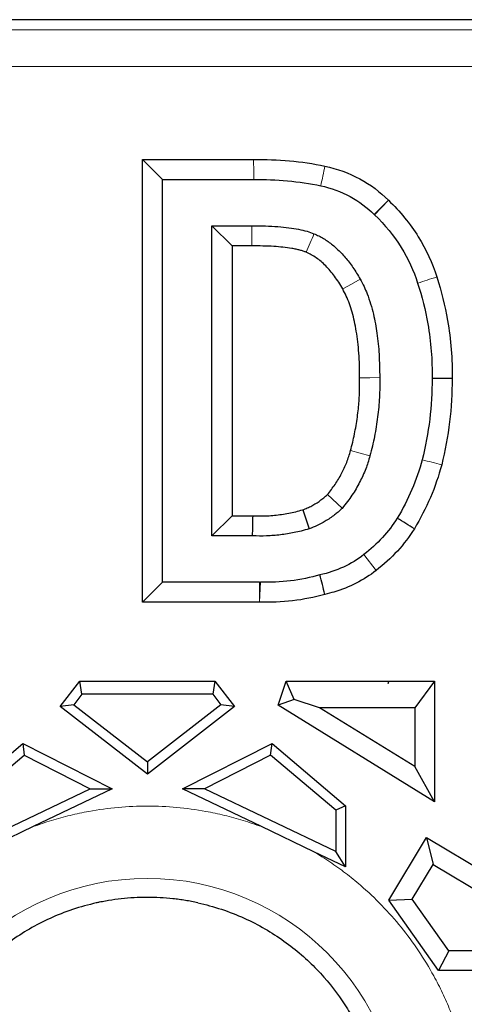
# Model space of a CAD drawing. Units: millimetres. Extents: x 0 to 420, y 0 to 297.
# Drawn here: x 114 to 117, y 144 to 151 of the extents above; entities that cross this region are included whole.
import ezdxf

# ---------------------------------------------------------------- set-up
doc = ezdxf.new("R2010")
doc.units = ezdxf.units.MM

msp = doc.modelspace()

# ---------------------------------------------------------------- linework, layer by layer
at = {"color": 7, "linetype": 'Continuous', "lineweight": 25}
for p, q in [((135.6509, 150.8642), (98.1009, 150.8642)), ((114.9788, 149.7825), (114.8428, 149.9184)), ((114.8428, 149.9184), (115.595, 149.9184)), ((114.8428, 146.9238), (114.8428, 149.9184)), ((114.9788, 147.0598), (114.9788, 149.7825)), ((114.9788, 149.7825), (115.5962, 149.7825)), ((116.4134, 149.5442), (116.4106, 149.5471)), ((115.3132, 149.4704), (115.5822, 149.4704)), ((115.3132, 147.3719), (115.3132, 149.4704)), ((115.4492, 149.3344), (115.3132, 149.4704)), ((115.5822, 149.3344), (115.4492, 149.3344)), ((115.4492, 149.3344), (115.4492, 147.5078)), ((116.0943, 147.6515), (116.1936, 147.5585)), ((115.9272, 147.5484), (115.97, 147.4193)), ((115.4492, 147.5078), (115.3132, 147.3719)), ((115.4492, 147.5078), (115.5912, 147.5078)), ((115.5883, 147.3719), (115.3132, 147.3719)), ((114.8428, 146.9238), (114.9788, 147.0598)), ((115.6355, 147.0598), (114.9788, 147.0598)), ((115.6355, 147.0598), (115.6407, 147.0597)), ((115.6355, 146.9238), (114.8428, 146.9238)), ((114.285, 146.2178), (114.4181, 146.3898)), ((114.4181, 146.3898), (115.3337, 146.3898)), ((114.4321, 146.3002), (114.4181, 146.3898)), ((115.3337, 146.3898), (115.3196, 146.3002)), ((115.3337, 146.3898), (115.4667, 146.2178)), ((115.7604, 146.2261), (115.8164, 146.3898)), ((115.8705, 146.2656), (115.8164, 146.3898)), ((115.8164, 146.3898), (116.5082, 146.3898)), ((116.5055, 146.3726), (116.5102, 146.3898)), ((116.5073, 146.3887), (116.5055, 146.3726)), ((116.5102, 146.3898), (116.8197, 146.3898)), ((116.8197, 146.3898), (116.6868, 146.2092)), ((116.8197, 146.3898), (116.8197, 145.5731)), ((114.4321, 146.3002), (114.3775, 146.2296)), ((115.3196, 146.3002), (114.4321, 146.3002)), ((115.3196, 146.3002), (115.3743, 146.2296)), ((114.3775, 146.2296), (114.285, 146.2178)), ((114.8759, 145.7608), (114.285, 146.2178)), ((114.3775, 146.2296), (114.8759, 145.8441)), ((115.3743, 146.2296), (114.8759, 145.8441)), ((115.4667, 146.2178), (114.8759, 145.7608)), ((115.4667, 146.2178), (115.3743, 146.2296)), ((115.8705, 146.2656), (115.7604, 146.2261)), ((116.8197, 145.5731), (115.7604, 146.2261)), ((116.0409, 146.2092), (115.8705, 146.2656)), ((116.6868, 146.2092), (116.0409, 146.2092)), ((116.6868, 145.8111), (116.0409, 146.2092)), ((116.6868, 146.2092), (116.6868, 145.8111)), ((113.5355, 145.5464), (114.0322, 145.9672)), ((114.0322, 145.9672), (114.0415, 145.8886)), ((114.0322, 145.9672), (114.6381, 145.6601)), ((115.1137, 145.6601), (115.7196, 145.9672)), ((115.7103, 145.8886), (115.7196, 145.9672)), ((115.7196, 145.9672), (116.2163, 145.5464)), ((113.6014, 145.5158), (114.0415, 145.8886)), ((114.0415, 145.8886), (114.4888, 145.6619)), ((115.7103, 145.8886), (115.263, 145.6619)), ((116.1504, 145.5158), (115.7103, 145.8886)), ((114.8759, 145.8441), (114.8759, 145.7608)), ((116.8197, 145.5731), (116.6868, 145.8111)), ((113.6014, 145.2378), (114.4888, 145.6619)), ((114.6381, 145.6601), (114.1041, 145.405)), ((114.4888, 145.6619), (114.6381, 145.6601)), ((115.263, 145.6619), (115.1137, 145.6601)), ((115.6477, 145.405), (115.1137, 145.6601)), ((116.1504, 145.2378), (115.263, 145.6619)), ((116.2163, 145.5464), (116.1504, 145.5158)), ((116.2163, 145.5464), (116.2163, 145.1332)), ((116.1504, 145.5158), (116.1504, 145.2378)), ((114.1041, 145.405), (113.7497, 145.2356)), ((116.002, 145.2356), (115.6477, 145.405)), ((116.5104, 144.9078), (116.7643, 145.3316)), ((116.7643, 145.3316), (116.81, 145.1493)), ((116.7643, 145.3316), (117.5782, 144.8441)), ((116.2163, 145.1332), (116.002, 145.2356)), ((116.2163, 145.1332), (116.1504, 145.2378)), ((116.6689, 144.9138), (116.81, 145.1493)), ((116.81, 145.1493), (117.3987, 144.7967)), ((116.5104, 144.9078), (116.6689, 144.9138)), ((116.8468, 144.4323), (116.5104, 144.9078)), ((116.9156, 144.5652), (116.6689, 144.9138)), ((116.9156, 144.5652), (116.8468, 144.4323)), ((117.2677, 144.5652), (116.9156, 144.5652)), ((117.3452, 144.4323), (116.8468, 144.4323))]:
    msp.add_line(p, q, dxfattribs=at)
at = {"color": 8, "linetype": 'Continuous', "lineweight": 18}
for p, q in [((173.7796, 150.7967), (97.5222, 150.7967)), ((173.7716, 150.5476), (97.5301, 150.5476)), ((116.4106, 149.5471), (116.5073, 149.6426)), ((116.5073, 149.6426), (116.4134, 149.5442)), ((115.5822, 149.3344), (115.5822, 149.4704)), ((116.3827, 147.9141), (116.2514, 147.9493)), ((116.4243, 147.1377), (116.3408, 147.245)), ((115.6355, 146.9238), (115.6355, 147.0598)), ((115.6407, 147.0597), (115.6355, 146.9238))]:
    msp.add_line(p, q, dxfattribs=at)
at = {"color": 8, "linetype": 'Continuous', "lineweight": 18, "flags": 128}
for points in [[(116.198, 149.0423), (116.2571, 149.0758), (116.3163, 149.1092)], [(116.3128, 148.4415), (116.3808, 148.4421), (116.4488, 148.4427)]]:
    msp.add_lwpolyline(points, dxfattribs=at)
at = {"color": 8, "linetype": 'Continuous', "lineweight": 18}
msp.add_arc((114.8759, 143.3346), 1.7205, 0, 180, dxfattribs=at)
at = {"color": 7, "linetype": 'Continuous', "lineweight": 25}
for points in [[(115.595, 149.9184), (115.7571, 149.9213), (115.9197, 149.9063), (116.0779, 149.8741)], [(115.5962, 149.7825), (115.7485, 149.7851), (115.9013, 149.7713), (116.0498, 149.741)], [(116.8025, 148.4369), (116.8035, 148.2523), (116.7813, 148.0679), (116.7362, 147.8871)], [(116.9385, 148.4359), (116.8932, 148.4363), (116.8478, 148.4366), (116.8025, 148.4369)], [(116.9385, 148.4359), (116.9394, 148.2402), (116.9157, 148.0446), (116.8679, 147.8532)], [(116.7362, 147.8871), (116.6997, 147.7503), (116.643, 147.6174), (116.5674, 147.492)], [(116.8679, 147.8532), (116.8279, 147.7029), (116.7657, 147.5573), (116.6832, 147.4207)], [(115.5883, 147.3719), (115.5891, 147.4172), (115.5901, 147.4625), (115.5912, 147.5078)], [(116.6832, 147.4207), (116.6446, 147.4444), (116.606, 147.4682), (116.5674, 147.492)], [(116.6832, 147.4207), (116.6163, 147.3143), (116.5285, 147.2183), (116.4243, 147.1377)], [(116.3408, 147.245), (116.2573, 147.1799), (116.155, 147.1323), (116.0437, 147.1083)], [(116.0438, 147.1082), (115.9143, 147.071), (115.7773, 147.0545), (115.6407, 147.0597)], [(116.077, 146.9764), (116.0661, 147.0204), (116.055, 147.0643), (116.0438, 147.1082)]]:
    msp.add_open_spline(points, degree=3, dxfattribs=at)
at = {"color": 8, "linetype": 'Continuous', "lineweight": 18}
for points in [[(115.595, 149.9184), (115.5954, 149.8731), (115.5958, 149.8278), (115.5962, 149.7825)], [(116.0779, 149.8741), (116.0686, 149.8297), (116.0592, 149.7854), (116.0498, 149.741)], [(116.0037, 149.4163), (115.9861, 149.3745), (115.9686, 149.3327), (115.9511, 149.291)], [(116.8347, 149.1235), (116.7915, 149.1097), (116.7484, 149.0959), (116.7052, 149.0821)], [(116.8679, 147.8532), (116.824, 147.8645), (116.7801, 147.8758), (116.7362, 147.8871)]]:
    msp.add_open_spline(points, degree=3, dxfattribs=at)
at = {"color": 7, "linetype": 'Continuous', "lineweight": 25}
for points, knots in [([(116.0779, 149.8741), (116.1598, 149.8562), (116.3199, 149.7977), (116.4519, 149.6986), (116.5073, 149.6426), (116.5073, 149.6426), (116.5073, 149.6426), (116.5073, 149.6426)], [-2.6672185, -2.6672185, -2.6672185, -2.6672185, -2.3772084, -2.0871939, -2.0871939, -2.0871939, -2.0871842, -2.0871842, -2.0871842, -2.0871842]), ([(116.0498, 149.741), (116.1195, 149.7258), (116.2551, 149.676), (116.3648, 149.5934), (116.4106, 149.5471)], [-2.6672088, -2.6672088, -2.6672088, -2.6672088, -2.3784347, -2.0884203, -2.0884203, -2.0884203, -2.0884203]), ([(116.5073, 149.6426), (116.5073, 149.6426), (116.5073, 149.6426), (116.5073, 149.6426), (116.5856, 149.5679), (116.7193, 149.4045), (116.8052, 149.2181), (116.8347, 149.1235)], [0.2737223, 0.2737223, 0.2737223, 0.2737223, 0.2737282, 0.2737282, 0.2737282, 0.5162209, 0.7508357, 0.7508357, 0.7508357, 0.7508357]), ([(116.4134, 149.5442), (116.4838, 149.4771), (116.6034, 149.3308), (116.6792, 149.1657), (116.7052, 149.0821)], [0.2728755, 0.2728755, 0.2728755, 0.2728755, 0.5153682, 0.7508298, 0.7508298, 0.7508298, 0.7508298]), ([(115.5822, 149.4704), (115.6133, 149.4701), (115.6725, 149.4696), (115.7566, 149.4652), (115.8315, 149.4579), (115.8973, 149.4475), (115.9542, 149.4348), (115.988, 149.4222), (116.0037, 149.4163)], [0, 0, 0, 0, 0.218258, 0.415248, 0.591314, 0.746937, 0.882814, 1, 1, 1, 1]), ([(116.0037, 149.4163), (116.0147, 149.4114), (116.0368, 149.4015), (116.0687, 149.3836), (116.0999, 149.3633), (116.1301, 149.3403), (116.1594, 149.3149), (116.1879, 149.2869), (116.2154, 149.2564), (116.2421, 149.2233), (116.2679, 149.1877), (116.2929, 149.1496), (116.3084, 149.1228), (116.3163, 149.1092)], [0, 0, 0, 0, 0.080984, 0.162809, 0.245903, 0.330676, 0.417514, 0.506774, 0.598788, 0.693857, 0.792255, 0.894229, 1, 1, 1, 1]), ([(115.9511, 149.291), (115.9445, 149.2935), (115.9306, 149.2989), (115.9077, 149.3054), (115.8819, 149.3114), (115.8237, 149.3222), (115.7234, 149.3325), (115.6325, 149.3337), (115.5822, 149.3344)], [0, 0, 0, 0, 0.0564605, 0.1200204, 0.1909204, 0.2693335, 0.5962504, 1, 1, 1, 1]), ([(116.198, 149.0423), (116.1891, 149.0575), (116.1718, 149.0871), (116.1434, 149.1284), (116.1141, 149.1658), (116.0837, 149.199), (116.0523, 149.2283), (116.0198, 149.2534), (115.9863, 149.2747), (115.9627, 149.2856), (115.9511, 149.291)], [0, 0, 0, 0, 0.148211, 0.288405, 0.42114, 0.547072, 0.666972, 0.781731, 0.892363, 1, 1, 1, 1]), ([(116.3163, 149.1092), (116.3254, 149.0925), (116.3429, 149.0602), (116.3752, 148.9816), (116.4071, 148.8767), (116.4319, 148.7392), (116.4463, 148.5958), (116.4479, 148.4953), (116.4488, 148.4427)], [0, 0, 0, 0, 0.083158, 0.160328, 0.370942, 0.560931, 0.770207, 1, 1, 1, 1]), ([(116.7052, 149.0821), (116.7349, 148.9914), (116.7883, 148.7781), (116.8049, 148.5603), (116.8025, 148.4369)], [-0.0074152, -0.0074152, -0.0074152, -0.0074152, 0.1214596, 0.2907545, 0.2907545, 0.2907545, 0.2907545]), ([(116.8347, 149.1235), (116.8663, 149.027), (116.923, 148.7998), (116.941, 148.5675), (116.9385, 148.4359)], [-0.0066865, -0.0066865, -0.0066865, -0.0066865, 0.1217496, 0.2903157, 0.2903157, 0.2903157, 0.2903157]), ([(116.3128, 148.4415), (116.3126, 148.4702), (116.3121, 148.5259), (116.3077, 148.6071), (116.3008, 148.6835), (116.2909, 148.7552), (116.2782, 148.822), (116.2628, 148.8841), (116.2443, 148.9414), (116.2234, 148.9942), (116.2063, 149.0266), (116.198, 149.0423)], [0, 0, 0, 0, 0.139098, 0.270598, 0.394689, 0.511598, 0.621593, 0.725, 0.822209, 0.913688, 1, 1, 1, 1]), ([(116.2514, 147.9493), (116.2563, 147.968), (116.2659, 148.0052), (116.2782, 148.0615), (116.2887, 148.1181), (116.2974, 148.175), (116.3059, 148.2471), (116.3126, 148.336), (116.3127, 148.4059), (116.3128, 148.4415)], [0, 0, 0, 0, 0.116044, 0.231811, 0.347421, 0.462995, 0.578655, 0.785623, 1, 1, 1, 1]), ([(116.4488, 148.4427), (116.4489, 148.4204), (116.4492, 148.3759), (116.4467, 148.3092), (116.4419, 148.2427), (116.4348, 148.1765), (116.4254, 148.1105), (116.4136, 148.0447), (116.3996, 147.9791), (116.3883, 147.9358), (116.3827, 147.9141)], [0, 0, 0, 0, 0.125092, 0.249848, 0.374423, 0.498972, 0.62365, 0.748612, 0.874011, 1, 1, 1, 1]), ([(116.0943, 147.6514), (116.1035, 147.6627), (116.1216, 147.6851), (116.1465, 147.7203), (116.1694, 147.7562), (116.1901, 147.7931), (116.2087, 147.8308), (116.2252, 147.8694), (116.2397, 147.9089), (116.2475, 147.9358), (116.2514, 147.9493)], [0, 0, 0, 0, 0.128347, 0.255028, 0.380387, 0.504778, 0.628566, 0.752119, 0.875807, 1, 1, 1, 1]), ([(116.3827, 147.9141), (116.3782, 147.8983), (116.3697, 147.8689), (116.3537, 147.8238), (116.335, 147.7798), (116.3056, 147.7189), (116.271, 147.6605), (116.2296, 147.6026), (116.2062, 147.5738), (116.1937, 147.5584)], [0, 0, 0, 0, 0.1214083, 0.226168, 0.3530163, 0.474793, 0.7256027, 0.8535032, 1, 1, 1, 1]), ([(115.9272, 147.5484), (115.9377, 147.5525), (115.9586, 147.5607), (115.9886, 147.5754), (116.0173, 147.5917), (116.0445, 147.6098), (116.0703, 147.6296), (116.0863, 147.6442), (116.0943, 147.6514)], [0, 0, 0, 0, 0.171665, 0.340343, 0.506755, 0.671652, 0.835806, 1, 1, 1, 1]), ([(115.5912, 147.5078), (115.6074, 147.5073), (115.6399, 147.5063), (115.6884, 147.5077), (115.7367, 147.5112), (115.7848, 147.517), (115.8326, 147.5251), (115.8802, 147.5353), (115.9115, 147.544), (115.9272, 147.5484)], [0, 0, 0, 0, 0.143428, 0.286136, 0.428441, 0.570662, 0.713117, 0.856125, 1, 1, 1, 1]), ([(116.1937, 147.5584), (116.1847, 147.55), (116.1682, 147.5345), (116.1409, 147.5119), (116.1115, 147.4908), (116.0727, 147.4663), (116.0259, 147.441), (115.9885, 147.4265), (115.97, 147.4193)], [0, 0, 0, 0, 0.138943, 0.256474, 0.400668, 0.546343, 0.775411, 1, 1, 1, 1]), ([(116.5674, 147.492), (116.5095, 147.4001), (116.433, 147.3163), (116.3411, 147.2452), (116.341, 147.2451), (116.3409, 147.2451), (116.3408, 147.245)], [-0.6499453, -0.6499453, -0.6499453, -0.6499453, -0.3270024, -0.3270024, -0.3270024, -0.3265802, -0.3265802, -0.3265802, -0.3265802]), ([(115.97, 147.4193), (115.9525, 147.4144), (115.9194, 147.4051), (115.8705, 147.394), (115.8235, 147.3855), (115.7611, 147.3768), (115.6826, 147.3701), (115.6197, 147.3713), (115.5883, 147.3719)], [0, 0, 0, 0, 0.140654, 0.267294, 0.38915, 0.511558, 0.75596, 1, 1, 1, 1]), ([(116.4243, 147.1377), (116.3413, 147.073), (116.225, 147.0138), (116.0979, 146.981), (116.077, 146.9764)], [-1.0573619, -1.0573619, -1.0573619, -1.0573619, -0.680588, -0.6075886, -0.6075886, -0.6075886, -0.6075886]), ([(116.077, 146.9764), (115.9348, 146.936), (115.7849, 146.9181), (115.6355, 146.9238), (115.6355, 146.9238), (115.6355, 146.9238), (115.6355, 146.9238)], [-1.4859309, -1.4859309, -1.4859309, -1.4859309, -1.1512222, -1.1512222, -1.1512222, -1.1512145, -1.1512145, -1.1512145, -1.1512145]), ([(114.5305, 144.8887), (114.4771, 144.8772), (114.423, 144.8621), (114.3174, 144.8269), (114.2663, 144.8067), (114.1204, 144.7401), (114.0313, 144.6877), (113.9074, 144.5996), (113.8687, 144.5686), (113.7945, 144.5045), (113.7604, 144.4716), (113.6615, 144.3695), (113.6049, 144.2979), (113.5317, 144.1893), (113.5097, 144.1532), (113.4683, 144.0799), (113.4494, 144.0431), (113.4155, 143.9697), (113.3989, 143.931), (113.3701, 143.8539), (113.3574, 143.8152), (113.3242, 143.7005), (113.3087, 143.6241), (113.2936, 143.5152), (113.2899, 143.4796), (113.2849, 143.4049), (113.2838, 143.3643), (113.2838, 143.3346)], [0, 0, 0, 0, 0.0625, 0.0625, 0.125, 0.125, 0.25, 0.25, 0.3125, 0.3125, 0.375, 0.375, 0.5, 0.5, 0.5625, 0.5625, 0.625, 0.625, 0.6875, 0.6875, 0.75, 0.75, 0.875, 0.875, 0.9375, 0.9375, 1, 1, 1, 1]), ([(115.2171, 144.8899), (115.203, 144.8929), (115.1898, 144.8958), (115.1616, 144.901), (115.1475, 144.9035), (115.1194, 144.9081), (115.1053, 144.9102), (115.0843, 144.9132), (115.0774, 144.9142), (115.0627, 144.9157), (115.0558, 144.9166), (114.9918, 144.9238), (114.9331, 144.9266), (114.8446, 144.9266), (114.8147, 144.926), (114.7567, 144.9223), (114.7279, 144.92), (114.6699, 144.9136), (114.6418, 144.9096), (114.5996, 144.9025), (114.5852, 144.9001), (114.5646, 144.896), (114.5578, 144.8946), (114.5474, 144.8925), (114.5439, 144.8917), (114.5365, 144.8901), (114.5319, 144.889), (114.5305, 144.8887)], [0, 0, 0, 0, 0.0625, 0.0625, 0.125, 0.125, 0.1875, 0.1875, 0.21875, 0.21875, 0.25, 0.25, 0.5, 0.5, 0.625, 0.625, 0.75, 0.75, 0.875, 0.875, 0.9375, 0.9375, 0.96875, 0.96875, 0.984375, 0.984375, 1, 1, 1, 1]), ([(115.2171, 144.8896), (115.2705, 144.8781), (115.3247, 144.8632), (115.4307, 144.8283), (115.4819, 144.8082), (115.6284, 144.7418), (115.7177, 144.6894), (115.842, 144.6013), (115.8809, 144.5704), (115.9554, 144.5062), (115.9896, 144.4733), (116.0889, 144.3711), (116.1457, 144.2994), (116.2192, 144.1906), (116.2413, 144.1546), (116.2828, 144.0812), (116.3018, 144.0442), (116.3358, 143.9707), (116.3525, 143.932), (116.3813, 143.8548), (116.3942, 143.8161), (116.4274, 143.7011), (116.443, 143.6246), (116.4582, 143.5155), (116.4619, 143.4799), (116.4668, 143.405), (116.468, 143.3644), (116.468, 143.3346)], [0, 0, 0, 0, 0.0625, 0.0625, 0.125, 0.125, 0.25, 0.25, 0.3125, 0.3125, 0.375, 0.375, 0.5, 0.5, 0.5625, 0.5625, 0.625, 0.625, 0.6875, 0.6875, 0.75, 0.75, 0.875, 0.875, 0.9375, 0.9375, 1, 1, 1, 1])]:
    msp.add_open_spline(points, degree=3, knots=knots, dxfattribs=at)
at = {"color": 8, "linetype": 'Continuous', "lineweight": 18}
for points, knots in [([(114.1041, 145.405), (114.1246, 145.4124), (114.1654, 145.4272), (114.2275, 145.4472), (114.29, 145.4654), (114.353, 145.4817), (114.4166, 145.4962), (114.5242, 145.5174), (114.6772, 145.5382), (114.8758, 145.5471), (115.0745, 145.5382), (115.2491, 145.5145), (115.3988, 145.4826), (115.5247, 145.4484), (115.6067, 145.4195), (115.6477, 145.405)], [0, 0, 0, 0, 0.041388, 0.082709, 0.123998, 0.165293, 0.206627, 0.248039, 0.373984, 0.500013, 0.625958, 0.751988, 0.834688, 0.917262, 1, 1, 1, 1]), ([(116.002, 145.2356), (116.0206, 145.2244), (116.0577, 145.202), (116.1121, 145.1663), (116.1654, 145.1292), (116.2176, 145.0905), (116.2687, 145.0503), (116.3527, 144.9801), (116.4647, 144.8744), (116.5962, 144.7259), (116.714, 144.5662), (116.8052, 144.4159), (116.8744, 144.2798), (116.927, 144.1607), (116.956, 144.079), (116.9705, 144.0381)], [0, 0, 0, 0, 0.0413894, 0.0827118, 0.124003, 0.1652989, 0.2066353, 0.2480481, 0.3739884, 0.5000132, 0.6259535, 0.7519784, 0.8346815, 0.9172595, 1, 1, 1, 1])]:
    msp.add_open_spline(points, degree=3, knots=knots, dxfattribs=at)

doc.saveas('drawing.dxf')
